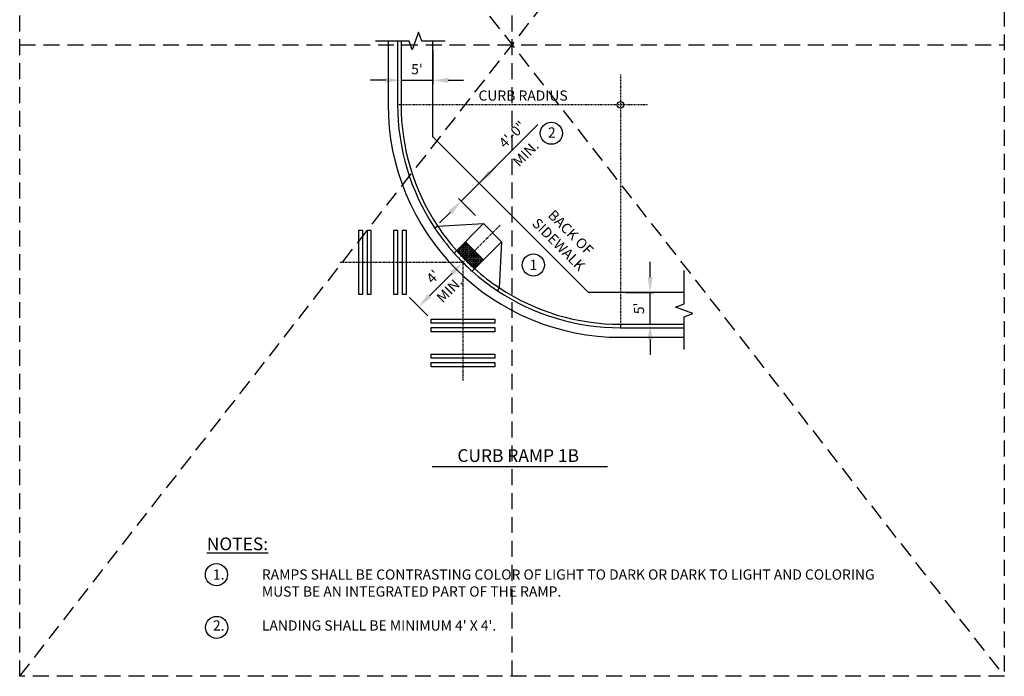
# Model space of a CAD drawing. Extents: x -1 to 154, y 4 to 202.
# Drawn here: x -1 to 154, y 4 to 107 of the extents above; entities that cross this region are included whole.
import ezdxf
from ezdxf.enums import TextEntityAlignment as Align

# ---------------------------------------------------------------- set-up
doc = ezdxf.new("R2010")
doc.units = 0
doc.header["$LTSCALE"] = 0.5
doc.header["$MEASUREMENT"] = 0
doc.header["$PDSIZE"] = 0.05
for name, pattern in [('CENTER2', [1.125, 0.75, -0.125, 0.125, -0.125]), ('DASHED2', [0.375, 0.25, -0.125]), ('HIDDEN', [0.375, 0.25, -0.125])]:
    doc.linetypes.add(name, pattern=pattern)
doc.layers.get('0').update_dxf_attribs({"linetype": 'CONTINUOUS'})
doc.layers.get('DEFPOINTS').update_dxf_attribs({"linetype": 'CONTINUOUS'})
for name, color, linetype in [('CH-XWLK-S', 8, 'CONTINUOUS'), ('D-CL-L', 1, 'CENTER2'), ('D-CRBB-L', 1, 'CONTINUOUS'), ('D-CRBF-L', 7, 'CONTINUOUS'), ('D-DIM', 3, 'CONTINUOUS'), ('D-HIDDEN-L', 8, 'HIDDEN'), ('D-SWK-H', 251, 'CONTINUOUS'), ('D-SWK-L', 3, 'CONTINUOUS'), ('D-TEXT', 3, 'CONTINUOUS'), ('D-TI-T', 4, 'CONTINUOUS'), ('D-TXT', 3, 'CONTINUOUS')]:
    doc.layers.add(name, color=color, linetype=linetype)
doc.layers.add('M-VIEW-L', color=246, linetype='DASHED2', plot=False)
doc.styles.add('ROMANS', font='romans.shx', dxfattribs={"height": 0.06})
doc.styles.add('ROMANS 1.6', font='romans.shx', dxfattribs={"height": 1.6})
doc.styles.add('ROMANS 2.0', font='romans.shx', dxfattribs={"height": 2})
doc.styles.add('SIMPLEX', font='simplex.shx')
doc.dimstyles.new('KCRS-DIM-20', dxfattribs={"dimscale": 0, "dimtxt": 1.6, "dimasz": 2.4, "dimexe": 0.6, "dimexo": 0.8, "dimgap": 0.8, "dimtad": 1, "dimdec": 0, "dimzin": 0, "dimdsep": 46, "dimtxsty": 'SIMPLEX', "dimcen": 0.09, "dimclrd": 256, "dimclre": 256, "dimclrt": 256, "dimadec": 0, "dimazin": 0, "dimtfac": 1, "dimtdec": 0, "dimtmove": 1, "dimatfit": 3, "dimfxl": 0.5, "dimtolj": 1, "dimtzin": 0, "dimarcsym": 0})

# ---------------------------------------------------------------- blocks, each defined once
blk = doc.blocks.new('KCDOT RD STD MV OUTLINE')
at = {"layer": 'DEFPOINTS', "color": 246, "linetype": 'DASHED2'}
for p in [(7.677, 0.1845), (-0.0515, 0.1845)]:
    blk.add_line(p, (-0.0515, 0.1845), dxfattribs=at)
at = {"layer": 'M-VIEW-L', "color": 246, "linetype": 'DASHED2'}
for p, q in [((-0.0515, 0.1845), (-0.0515, 10.0982)), ((3.8128, 0.1845), (3.8128, 10.0982)), ((7.677, 10.0982), (7.677, 0.1845)), ((-0.0515, 5.1414), (7.677, 5.1414))]:
    blk.add_line(p, q, dxfattribs=at)
blk.add_lwpolyline([(-0.0515, 10.0982), (7.677, 10.0982), (7.677, 0.1845), (-0.0515, 0.1845)], close=True, dxfattribs=at)
for points in [[(-0.0515, 0.1845), (7.677, 10.0982)], [(-0.0515, 10.0982), (7.677, 0.1845)]]:
    blk.add_lwpolyline(points, dxfattribs=at)
blk = doc.blocks.new('KCDOT-RD-STD-NUM-CIR-T')
blk.add_circle((0.0005, -0.0024), 0.0871)
at = {"style": 'SIMPLEX'}
blk.add_attdef('X', text='', height=0.08, dxfattribs=at).set_placement((0.0005, -0.0419), align=Align.CENTER)
blk = doc.blocks.new('*D5')
at = {"layer": 'D-TXT', "lineweight": -2, "transparency": 16777216}
for p, q in [((58.84, 102), (58.84, 96.65)), ((63.84, 102), (63.84, 96.65)), ((56.44, 97.25), (54.04, 97.25)), ((58.84, 97.25), (63.84, 97.25)), ((66.24, 97.25), (68.64, 97.25))]:
    blk.add_line(p, q, dxfattribs=at)
at = {"layer": 'D-TXT', "transparency": 16777216}
for points in [[(56.44, 97.65), (56.44, 96.85), (58.84, 97.25)], [(66.24, 97.65), (66.24, 96.85), (63.84, 97.25)]]:
    blk.add_solid(points, dxfattribs=at)
at = {"layer": 'DEFPOINTS', "color": 0, "transparency": 16777216}
for p in [(58.84, 102.8), (63.84, 102.8), (63.84, 97.25)]:
    blk.add_point(p, dxfattribs=at)
at = {"layer": 'D-TXT', "transparency": 16777216, "insert": (61.34, 99), "char_height": 1.6, "attachment_point": 5, "style": 'SIMPLEX'}
blk.add_mtext("\\A1;5'", dxfattribs=at)
blk = doc.blocks.new('*D6')
at = {"layer": 'D-TXT', "lineweight": -2, "transparency": 16777216}
for p, q in [((80.33, 90.32), (71.11, 81.09)), ((72.81, 82.79), (74.5, 84.49)), ((68.28, 78.26), (71.11, 81.09)), ((68.28, 78.26), (71.11, 81.09)), ((73.35, 78.85), (70.68, 81.52)), ((70.53, 76.02), (67.86, 78.69)), ((66.58, 76.57), (64.89, 74.87))]:
    blk.add_line(p, q, dxfattribs=at)
at = {"layer": 'D-TXT', "transparency": 16777216}
for points in [[(72.52, 83.07), (73.09, 82.51), (71.11, 81.09)], [(66.3, 76.85), (66.87, 76.28), (68.28, 78.26)]]:
    blk.add_solid(points, dxfattribs=at)
at = {"layer": 'DEFPOINTS', "color": 0, "transparency": 16777216}
for p in [(71.11, 81.09), (73.92, 78.28), (71.09, 75.45)]:
    blk.add_point(p, dxfattribs=at)
at = {"layer": 'D-TXT', "transparency": 16777216, "insert": (76.29, 88.76), "char_height": 1.6, "attachment_point": 5, "rotation": 45, "style": 'SIMPLEX'}
blk.add_mtext('\\A1;4\'-0"', dxfattribs=at)
blk = doc.blocks.new('*D7')
at = {"layer": 'D-TXT', "lineweight": -2, "transparency": 16777216}
for p, q in [((97.94, 66.35), (97.94, 68.75)), ((94.1, 63.95), (98.54, 63.95)), ((97.94, 58.95), (97.94, 63.95)), ((94.1, 58.95), (98.54, 58.95)), ((97.94, 56.55), (97.94, 54.15))]:
    blk.add_line(p, q, dxfattribs=at)
at = {"layer": 'D-TXT', "transparency": 16777216}
for points in [[(97.54, 66.35), (98.34, 66.35), (97.94, 63.95)], [(97.54, 56.55), (98.34, 56.55), (97.94, 58.95)]]:
    blk.add_solid(points, dxfattribs=at)
at = {"layer": 'DEFPOINTS', "color": 0, "transparency": 16777216}
for p in [(93.3, 63.95), (97.94, 63.95), (93.3, 58.95)]:
    blk.add_point(p, dxfattribs=at)
at = {"layer": 'D-TXT', "transparency": 16777216, "insert": (96.19, 61.45), "char_height": 1.6, "attachment_point": 5, "rotation": 90, "style": 'SIMPLEX'}
blk.add_mtext("\\A1;5'", dxfattribs=at)
blk = doc.blocks.new('*D9')
at = {"layer": 'D-TXT', "lineweight": -2, "transparency": 16777216}
for p, q in [((67.98, 69.23), (68.12, 69.09)), ((63.3, 63.42), (66.85, 66.97)), ((62.17, 61.16), (62.03, 61.3))]:
    blk.add_line(p, q, dxfattribs=at)
at = {"layer": 'D-TXT', "transparency": 16777216}
for points in [[(66.57, 67.25), (67.13, 66.68), (68.55, 68.66)], [(63.02, 63.7), (63.59, 63.14), (61.61, 61.72)]]:
    blk.add_solid(points, dxfattribs=at)
at = {"layer": 'DEFPOINTS', "color": 0, "transparency": 16777216}
for p in [(68.55, 68.66), (68.55, 68.66), (61.61, 61.72)]:
    blk.add_point(p, dxfattribs=at)
at = {"layer": 'D-TXT', "transparency": 16777216, "insert": (63.84, 66.43), "char_height": 1.6, "attachment_point": 5, "rotation": 45, "style": 'SIMPLEX'}
blk.add_mtext("\\A1;4'", dxfattribs=at)

msp = doc.modelspace()

# ---------------------------------------------------------------- linework, layer by layer
at = {"layer": 'CH-XWLK-S'}
for points in [[(52.83, 73.66), (52.17, 73.66), (52.17, 63.66), (52.83, 63.66)], [(54.17, 73.66), (53.51, 73.66), (53.51, 63.66), (54.17, 63.66)], [(58.33, 73.66), (57.67, 73.66), (57.67, 63.66), (58.33, 63.66)], [(59.67, 73.66), (59.01, 73.66), (59.01, 63.66), (59.67, 63.66)], [(73.55, 59.78), (73.55, 59.12), (63.55, 59.12), (63.55, 59.78)], [(73.55, 58.45), (73.55, 57.79), (63.55, 57.79), (63.55, 58.45)], [(73.55, 54.28), (73.55, 53.62), (63.55, 53.62), (63.55, 54.28)], [(73.55, 52.95), (73.55, 52.29), (63.55, 52.29), (63.55, 52.95)]]:
    msp.add_lwpolyline(points, close=True, dxfattribs=at)
at = {"layer": 'D-CL-L'}
for q in [(49.17, 68.66), (68.55, 50.15)]:
    msp.add_line((68.55, 68.66), q, dxfattribs=at)
msp.add_lwpolyline([(74.4, 74.51), (68.55, 68.66)], dxfattribs=at)
for p in [(64.12, 74.08), (73.96, 64.24)]:
    msp.add_point(p, dxfattribs=at)
at = {"layer": 'D-CRBB-L'}
msp.add_lwpolyline([(58.84, 103.41), (58.84, 93.41, 0.147187), (64.56, 74.4, 0.035933), (67.58, 70.48, 0.014294), (68.93, 69.05, 0.014294), (70.36, 67.69, 0.035933), (74.28, 64.67, 0.147187), (93.3, 58.95), (103.3, 58.95)], format="xyb", dxfattribs=at)
at = {"layer": 'D-CRBF-L'}
for points in [[(56.8, 103.41), (56.8, 93.41, 0.414214), (93.3, 56.91), (103.3, 56.91)], [(58.3, 103.41), (58.3, 93.41, 0.147187), (64.11, 74.1, 0.035933), (67.17, 70.12, 0.014294), (68.55, 68.66, 0.014294), (70, 67.29, 0.035933), (73.98, 64.22, 0.147187), (93.3, 58.41), (103.3, 58.41)]]:
    msp.add_lwpolyline(points, format="xyb", dxfattribs=at)
at = {"layer": 'D-HIDDEN-L'}
for p, q in [((93.3, 98.18), (93.3, 58.41)), ((97.55, 93.41), (58.3, 93.41))]:
    msp.add_line(p, q, dxfattribs=at)
at = {"layer": 'D-SWK-H', "linetype": 'Continuous'}
for points in [[(65.75, 103.41), (62.09, 103.41), (61.59, 104.79), (60.59, 102.04), (60.09, 103.41), (54.82, 103.41)], [(103.3, 55.01), (103.3, 60.14), (104.67, 60.64), (101.92, 61.64), (103.3, 62.14), (103.3, 67.41)]]:
    msp.add_lwpolyline(points, dxfattribs=at)
at = {"layer": 'D-SWK-H', "lineweight": 0}
for centre, radius in [((68.36, 71.1), 0.0338), ((68.36, 71.1), 0.015), ((68.49, 71.22), 0.0338), ((68.49, 71.22), 0.015), ((68.61, 71.35), 0.0338), ((68.61, 71.1), 0.0338), ((68.61, 71.35), 0.015), ((68.61, 71.1), 0.015), ((68.73, 71.47), 0.0338), ((68.73, 71.22), 0.0338), ((68.73, 71.47), 0.015), ((68.73, 71.22), 0.015), ((68.86, 71.59), 0.0338), ((68.86, 71.35), 0.0338), ((68.86, 71.1), 0.0338), ((68.86, 71.59), 0.015), ((68.86, 71.35), 0.015), ((68.86, 71.1), 0.015), ((68.98, 71.72), 0.0338), ((68.98, 71.47), 0.0338), ((68.98, 71.22), 0.0338), ((68.98, 71.72), 0.015), ((68.98, 71.47), 0.015), ((68.98, 71.22), 0.015), ((69.11, 71.59), 0.0338), ((69.11, 71.35), 0.0338), ((69.11, 71.1), 0.0338), ((69.11, 71.59), 0.015), ((69.11, 71.35), 0.015), ((69.11, 71.1), 0.015), ((69.23, 71.47), 0.0338), ((69.23, 71.22), 0.0338), ((69.23, 71.47), 0.015), ((69.23, 71.22), 0.015), ((69.36, 71.35), 0.0338), ((69.36, 71.1), 0.0338), ((69.36, 71.35), 0.015), ((69.36, 71.1), 0.015), ((69.48, 71.22), 0.0338), ((69.48, 71.22), 0.015), ((69.61, 71.1), 0.0338), ((69.61, 71.1), 0.015), ((67.74, 70.47), 0.0338), ((67.74, 70.47), 0.015), ((67.86, 70.6), 0.0338), ((67.86, 70.35), 0.0338), ((67.86, 70.6), 0.015), ((67.86, 70.35), 0.015), ((67.99, 70.72), 0.0338), ((67.99, 70.47), 0.0338), ((67.99, 70.22), 0.0338), ((67.99, 70.72), 0.015), ((67.99, 70.47), 0.015), ((67.99, 70.22), 0.015), ((68.11, 70.85), 0.0338), ((68.11, 70.6), 0.0338), ((68.11, 70.35), 0.0338), ((68.11, 70.1), 0.0338), ((68.11, 70.85), 0.015), ((68.11, 70.6), 0.015), ((68.11, 70.35), 0.015), ((68.11, 70.1), 0.015), ((68.24, 70.97), 0.0338), ((68.24, 70.72), 0.0338), ((68.24, 70.47), 0.0338), ((68.24, 70.22), 0.0338), ((68.24, 69.97), 0.0338), ((68.24, 70.97), 0.015), ((68.24, 70.72), 0.015), ((68.24, 70.47), 0.015), ((68.24, 70.22), 0.015), ((68.24, 69.97), 0.015), ((68.36, 70.85), 0.0338), ((68.36, 70.6), 0.0338), ((68.36, 70.35), 0.0338), ((68.36, 70.1), 0.0338), ((68.36, 69.85), 0.0338), ((68.36, 70.85), 0.015), ((68.36, 70.6), 0.015), ((68.36, 70.35), 0.015), ((68.36, 70.1), 0.015), ((68.36, 69.85), 0.015), ((68.49, 70.97), 0.0338), ((68.49, 70.72), 0.0338), ((68.49, 70.47), 0.0338), ((68.49, 70.22), 0.0338), ((68.49, 69.97), 0.0338), ((68.49, 69.72), 0.0338), ((68.49, 70.97), 0.015), ((68.49, 70.72), 0.015), ((68.49, 70.47), 0.015), ((68.49, 70.22), 0.015), ((68.49, 69.97), 0.015), ((68.49, 69.72), 0.015), ((68.61, 70.85), 0.0338), ((68.61, 70.6), 0.0338), ((68.61, 70.35), 0.0338), ((68.61, 70.1), 0.0338), ((68.61, 69.85), 0.0338), ((68.61, 69.6), 0.0338), ((68.61, 70.85), 0.015), ((68.61, 70.6), 0.015), ((68.61, 70.35), 0.015), ((68.61, 70.1), 0.015), ((68.61, 69.85), 0.015), ((68.61, 69.6), 0.015), ((68.73, 70.97), 0.0338), ((68.73, 70.72), 0.0338), ((68.73, 70.47), 0.0338), ((68.73, 70.22), 0.0338), ((68.73, 69.97), 0.0338), ((68.73, 69.72), 0.0338), ((68.73, 70.97), 0.015), ((68.73, 70.72), 0.015), ((68.73, 70.47), 0.015), ((68.73, 70.22), 0.015), ((68.73, 69.97), 0.015), ((68.73, 69.72), 0.015), ((68.86, 70.85), 0.0338), ((68.86, 70.6), 0.0338), ((68.86, 70.35), 0.0338), ((68.86, 70.1), 0.0338), ((68.86, 69.85), 0.0338), ((68.86, 69.6), 0.0338), ((68.86, 70.85), 0.015), ((68.86, 70.6), 0.015), ((68.86, 70.35), 0.015), ((68.86, 70.1), 0.015), ((68.86, 69.85), 0.015), ((68.86, 69.6), 0.015), ((68.98, 70.97), 0.0338), ((68.98, 70.72), 0.0338), ((68.98, 70.47), 0.0338), ((68.98, 70.22), 0.0338), ((68.98, 69.97), 0.0338), ((68.98, 69.72), 0.0338), ((68.98, 70.97), 0.015), ((68.98, 70.72), 0.015), ((68.98, 70.47), 0.015), ((68.98, 70.22), 0.015), ((68.98, 69.97), 0.015), ((68.98, 69.72), 0.015), ((69.11, 70.85), 0.0338), ((69.11, 70.6), 0.0338), ((69.11, 70.35), 0.0338), ((69.11, 70.1), 0.0338), ((69.11, 69.85), 0.0338), ((69.11, 69.6), 0.0338), ((69.11, 70.85), 0.015), ((69.11, 70.6), 0.015), ((69.11, 70.35), 0.015), ((69.11, 70.1), 0.015), ((69.11, 69.85), 0.015), ((69.11, 69.6), 0.015), ((69.23, 70.97), 0.0338), ((69.23, 70.72), 0.0338), ((69.23, 70.47), 0.0338), ((69.23, 70.22), 0.0338), ((69.23, 69.97), 0.0338), ((69.23, 69.72), 0.0338), ((69.23, 70.97), 0.015), ((69.23, 70.72), 0.015), ((69.23, 70.47), 0.015), ((69.23, 70.22), 0.015), ((69.23, 69.97), 0.015), ((69.23, 69.72), 0.015), ((69.36, 70.85), 0.0338), ((69.36, 70.6), 0.0338), ((69.36, 70.35), 0.0338), ((69.36, 70.1), 0.0338), ((69.36, 69.85), 0.0338), ((69.36, 69.6), 0.0338), ((69.36, 70.85), 0.015), ((69.36, 70.6), 0.015), ((69.36, 70.35), 0.015), ((69.36, 70.1), 0.015), ((69.36, 69.85), 0.015), ((69.36, 69.6), 0.015), ((69.48, 70.97), 0.0338), ((69.48, 70.72), 0.0338), ((69.48, 70.47), 0.0338), ((69.48, 70.22), 0.0338), ((69.48, 69.97), 0.0338), ((69.48, 69.72), 0.0338), ((69.48, 70.97), 0.015), ((69.48, 70.72), 0.015), ((69.48, 70.47), 0.015), ((69.48, 70.22), 0.015), ((69.48, 69.97), 0.015), ((69.48, 69.72), 0.015), ((69.61, 70.85), 0.0338), ((69.61, 70.6), 0.0338), ((69.61, 70.35), 0.0338), ((69.61, 70.1), 0.0338), ((69.61, 69.85), 0.0338), ((69.61, 69.6), 0.0338), ((69.61, 70.85), 0.015), ((69.61, 70.6), 0.015), ((69.61, 70.35), 0.015), ((69.61, 70.1), 0.015), ((69.61, 69.85), 0.015), ((69.61, 69.6), 0.015), ((69.73, 70.97), 0.0338), ((69.73, 70.72), 0.0338), ((69.73, 70.47), 0.0338), ((69.73, 70.22), 0.0338), ((69.73, 69.97), 0.0338), ((69.73, 69.72), 0.0338), ((69.73, 70.97), 0.015), ((69.73, 70.72), 0.015), ((69.73, 70.47), 0.015), ((69.73, 70.22), 0.015), ((69.73, 69.97), 0.015), ((69.73, 69.72), 0.015), ((69.86, 70.85), 0.0338), ((69.86, 70.6), 0.0338), ((69.86, 70.35), 0.0338), ((69.86, 70.1), 0.0338), ((69.86, 69.85), 0.0338), ((69.86, 69.6), 0.0338), ((69.86, 70.85), 0.015), ((69.86, 70.6), 0.015), ((69.86, 70.35), 0.015), ((69.86, 70.1), 0.015), ((69.86, 69.85), 0.015), ((69.86, 69.6), 0.015), ((69.98, 70.72), 0.0338), ((69.98, 70.47), 0.0338), ((69.98, 70.22), 0.0338), ((69.98, 69.97), 0.0338), ((69.98, 69.72), 0.0338), ((69.98, 70.72), 0.015), ((69.98, 70.47), 0.015), ((69.98, 70.22), 0.015), ((69.98, 69.97), 0.015), ((69.98, 69.72), 0.015), ((70.11, 70.6), 0.0338), ((70.11, 70.35), 0.0338), ((70.11, 70.1), 0.0338), ((70.11, 69.85), 0.0338), ((70.11, 69.6), 0.0338), ((70.11, 70.6), 0.015), ((70.11, 70.35), 0.015), ((70.11, 70.1), 0.015), ((70.11, 69.85), 0.015), ((70.11, 69.6), 0.015), ((70.23, 70.47), 0.0338), ((70.23, 70.22), 0.0338), ((70.23, 69.97), 0.0338), ((70.23, 69.72), 0.0338), ((70.23, 70.47), 0.015), ((70.23, 70.22), 0.015), ((70.23, 69.97), 0.015), ((70.23, 69.72), 0.015), ((70.35, 70.35), 0.0338), ((70.35, 70.1), 0.0338), ((70.35, 69.85), 0.0338), ((70.35, 69.6), 0.0338), ((70.35, 70.35), 0.015), ((70.35, 70.1), 0.015), ((70.35, 69.85), 0.015), ((70.35, 69.6), 0.015), ((70.48, 70.22), 0.0338), ((70.48, 69.97), 0.0338), ((70.48, 69.72), 0.0338), ((70.48, 70.22), 0.015), ((70.48, 69.97), 0.015), ((70.48, 69.72), 0.015), ((70.6, 70.1), 0.0338), ((70.6, 69.85), 0.0338), ((70.6, 69.6), 0.0338), ((70.6, 70.1), 0.015), ((70.6, 69.85), 0.015), ((70.6, 69.6), 0.015), ((70.73, 69.97), 0.0338), ((70.73, 69.72), 0.0338), ((70.73, 69.97), 0.015), ((70.73, 69.72), 0.015), ((70.85, 69.85), 0.0338), ((70.85, 69.6), 0.0338), ((70.85, 69.85), 0.015), ((70.85, 69.6), 0.015), ((70.98, 69.72), 0.0338), ((70.98, 69.72), 0.015), ((71.1, 69.6), 0.0338), ((71.1, 69.6), 0.015), ((68.73, 69.48), 0.0338), ((68.73, 69.48), 0.015), ((68.86, 69.35), 0.0338), ((68.86, 69.35), 0.015), ((68.98, 69.48), 0.0338), ((68.98, 69.23), 0.0338), ((68.98, 69.48), 0.015), ((68.98, 69.23), 0.015), ((69.11, 69.35), 0.0338), ((69.11, 69.1), 0.0338), ((69.11, 69.35), 0.015), ((69.11, 69.1), 0.015), ((69.23, 69.48), 0.0338), ((69.23, 69.23), 0.0338), ((69.23, 68.98), 0.0338), ((69.23, 69.48), 0.015), ((69.23, 69.23), 0.015), ((69.23, 68.98), 0.015), ((69.36, 69.35), 0.0338), ((69.36, 69.1), 0.0338), ((69.36, 68.85), 0.0338), ((69.36, 69.35), 0.015), ((69.36, 69.1), 0.015), ((69.36, 68.85), 0.015), ((69.48, 69.48), 0.0338), ((69.48, 69.23), 0.0338), ((69.48, 68.98), 0.0338), ((69.48, 68.73), 0.0338), ((69.48, 69.48), 0.015), ((69.48, 69.23), 0.015), ((69.48, 68.98), 0.015), ((69.48, 68.73), 0.015), ((69.61, 69.35), 0.0338), ((69.61, 69.1), 0.0338), ((69.61, 68.85), 0.0338), ((69.61, 68.6), 0.0338), ((69.61, 69.35), 0.015), ((69.61, 69.1), 0.015), ((69.61, 68.85), 0.015), ((69.61, 68.6), 0.015), ((69.73, 69.48), 0.0338), ((69.73, 69.23), 0.0338), ((69.73, 68.98), 0.0338), ((69.73, 68.73), 0.0338), ((69.73, 68.48), 0.0338), ((69.73, 69.48), 0.015), ((69.73, 69.23), 0.015), ((69.73, 68.98), 0.015), ((69.73, 68.73), 0.015), ((69.73, 68.48), 0.015), ((69.86, 69.35), 0.0338), ((69.86, 69.1), 0.0338), ((69.86, 68.85), 0.0338), ((69.86, 68.6), 0.0338), ((69.86, 68.35), 0.0338), ((69.86, 69.35), 0.015), ((69.86, 69.1), 0.015), ((69.86, 68.85), 0.015), ((69.86, 68.6), 0.015), ((69.86, 68.35), 0.015), ((69.98, 69.48), 0.0338), ((69.98, 69.23), 0.0338), ((69.98, 68.98), 0.0338), ((69.98, 68.73), 0.0338), ((69.98, 68.48), 0.0338), ((69.98, 68.23), 0.0338), ((69.98, 69.48), 0.015), ((69.98, 69.23), 0.015), ((69.98, 68.98), 0.015), ((69.98, 68.73), 0.015), ((69.98, 68.48), 0.015), ((69.98, 68.23), 0.015), ((70.11, 69.35), 0.0338), ((70.11, 69.1), 0.0338), ((70.11, 68.85), 0.0338), ((70.11, 68.6), 0.0338), ((70.11, 68.35), 0.0338), ((70.11, 68.1), 0.0338), ((70.11, 69.35), 0.015), ((70.11, 69.1), 0.015), ((70.11, 68.85), 0.015), ((70.11, 68.6), 0.015), ((70.11, 68.35), 0.015), ((70.11, 68.1), 0.015), ((70.23, 69.48), 0.0338), ((70.23, 69.23), 0.0338), ((70.23, 68.98), 0.0338), ((70.23, 68.73), 0.0338), ((70.23, 68.48), 0.0338), ((70.23, 68.23), 0.0338), ((70.23, 67.98), 0.0338), ((70.23, 69.48), 0.015), ((70.23, 69.23), 0.015), ((70.23, 68.98), 0.015), ((70.23, 68.73), 0.015), ((70.23, 68.48), 0.015), ((70.23, 68.23), 0.015), ((70.35, 69.35), 0.0338), ((70.35, 69.1), 0.0338), ((70.35, 68.85), 0.0338), ((70.35, 68.6), 0.0338), ((70.35, 68.35), 0.0338), ((70.35, 68.1), 0.0338), ((70.35, 69.35), 0.015), ((70.35, 69.1), 0.015), ((70.35, 68.85), 0.015), ((70.35, 68.6), 0.015), ((70.35, 68.35), 0.015), ((70.35, 68.1), 0.015), ((70.48, 69.48), 0.0338), ((70.48, 69.23), 0.0338), ((70.48, 68.98), 0.0338), ((70.48, 68.73), 0.0338), ((70.48, 68.48), 0.0338), ((70.48, 68.23), 0.0338), ((70.48, 67.98), 0.0338), ((70.48, 69.48), 0.015), ((70.48, 69.23), 0.015), ((70.48, 68.98), 0.015), ((70.48, 68.73), 0.015), ((70.48, 68.48), 0.015), ((70.48, 68.23), 0.015), ((70.6, 69.35), 0.0338), ((70.6, 69.1), 0.0338), ((70.6, 68.85), 0.0338), ((70.6, 68.6), 0.0338), ((70.6, 68.35), 0.0338), ((70.6, 68.1), 0.0338), ((70.6, 69.35), 0.015), ((70.6, 69.1), 0.015), ((70.6, 68.85), 0.015), ((70.6, 68.6), 0.015), ((70.6, 68.35), 0.015), ((70.6, 68.1), 0.015), ((70.73, 69.48), 0.0338), ((70.73, 69.23), 0.0338), ((70.73, 68.98), 0.0338), ((70.73, 68.73), 0.0338), ((70.73, 68.48), 0.0338), ((70.73, 68.23), 0.0338), ((70.73, 69.48), 0.015), ((70.73, 69.23), 0.015), ((70.73, 68.98), 0.015), ((70.73, 68.73), 0.015), ((70.73, 68.48), 0.015), ((70.73, 68.23), 0.015), ((70.85, 69.35), 0.0338), ((70.85, 69.1), 0.0338), ((70.85, 68.85), 0.0338), ((70.85, 68.6), 0.0338), ((70.85, 68.35), 0.0338), ((70.85, 69.35), 0.015), ((70.85, 69.1), 0.015), ((70.85, 68.85), 0.015), ((70.85, 68.6), 0.015), ((70.85, 68.35), 0.015), ((70.98, 69.48), 0.0338), ((70.98, 69.23), 0.0338), ((70.98, 68.98), 0.0338), ((70.98, 68.73), 0.0338), ((70.98, 68.48), 0.0338), ((70.98, 69.48), 0.015), ((70.98, 69.23), 0.015), ((70.98, 68.98), 0.015), ((70.98, 68.73), 0.015), ((70.98, 68.48), 0.015), ((71.1, 69.35), 0.0338), ((71.1, 69.1), 0.0338), ((71.1, 68.85), 0.0338), ((71.1, 68.6), 0.0338), ((71.1, 69.35), 0.015), ((71.1, 69.1), 0.015), ((71.1, 68.85), 0.015), ((71.1, 68.6), 0.015), ((71.23, 69.48), 0.0338), ((71.23, 69.23), 0.0338), ((71.23, 68.98), 0.0338), ((71.23, 68.73), 0.0338), ((71.23, 69.48), 0.015), ((71.23, 69.23), 0.015), ((71.23, 68.98), 0.015), ((71.23, 68.73), 0.015), ((71.35, 69.35), 0.0338), ((71.35, 69.1), 0.0338), ((71.35, 68.85), 0.0338), ((71.35, 69.35), 0.015), ((71.35, 69.1), 0.015), ((71.35, 68.85), 0.015), ((71.48, 69.23), 0.0338), ((71.48, 68.98), 0.0338), ((71.48, 69.23), 0.015), ((71.48, 68.98), 0.015), ((71.6, 69.1), 0.0338), ((71.6, 69.1), 0.015), ((70.23, 67.98), 0.015), ((70.35, 67.86), 0.0338), ((70.35, 67.86), 0.015), ((70.48, 67.98), 0.015)]:
    msp.add_circle(centre, radius, dxfattribs=at)
at = {"layer": 'D-SWK-L'}
for p, q in [((71.8, 74.75), (67.17, 70.12)), ((68.97, 71.92), (71.8, 69.09)), ((74.63, 71.92), (70, 67.29))]:
    msp.add_line(p, q, dxfattribs=at)
for points in [[(103.3, 63.95), (88.25, 63.95), (63.84, 88.36), (63.84, 103.41)], [(64.12, 74.08), (64.57, 74.37), (71.8, 74.75), (74.63, 71.92), (74.26, 64.69), (73.96, 64.24)]]:
    msp.add_lwpolyline(points, dxfattribs=at)
at = {"layer": 'D-TEXT'}
for centre in [(82.43, 88.95), (29.86, 19.65), (29.9, 11.36)]:
    msp.add_circle(centre, 1.74, dxfattribs=at)
at = {"layer": 'D-TI-T'}
msp.add_line((63.72, 36.65), (91.26, 36.65), dxfattribs=at).dxf.unprotected_set("ltscale", 0)
at = {"layer": 'D-TXT'}
msp.add_lwpolyline([(60.16, 63.17), (63.05, 60.28)], dxfattribs=at)
msp.add_circle((93.3, 93.41), 0.523, dxfattribs=at)

# ---------------------------------------------------------------- block references
at = {"layer": 'D-DIM', "xscale": 20, "yscale": 20, "zscale": 20}
msp.add_blockref('KCDOT-RD-STD-NUM-CIR-T', (79.6, 68.32), dxfattribs=at).add_auto_attribs({'X': '1'})
at = {"layer": 'M-VIEW-L', "xscale": 20, "yscale": 20, "zscale": 20}
msp.add_blockref('KCDOT RD STD MV OUTLINE', (0, 0), dxfattribs=at)

# ---------------------------------------------------------------- texts
at = {"layer": 'D-TEXT', "insert": (29.31, 20.47), "char_height": 1.6, "width": 104.2425, "attachment_point": 1, "style": 'ROMANS'}
msp.add_mtext("\\pi-4.8,l4.8,t4.8;1.^IRAMPS SHALL BE CONTRASTING COLOR OF LIGHT TO DARK OR DARK TO LIGHT AND COLORING MUST BE AN INTEGRATED PART OF THE RAMP. \\P\\pi0,l0,tz;\\P\\pi-4.8,l4.8,t4.8;2.^ILANDING SHALL BE MINIMUM 4' X 4'.", dxfattribs=at)
at = {"layer": 'D-TI-T', "style": 'ROMANS'}
e = msp.add_text('CURB RAMP 1B', height=2, dxfattribs=at)
e.set_placement((77.23, 37.34), align=Align.CENTER)
e.dxf.unprotected_set("ltscale", 0)
at = {"layer": 'D-TI-T', "insert": (28.34, 25.48), "char_height": 2, "attachment_point": 1, "style": 'ROMANS 2.0'}
msp.add_mtext_dynamic_manual_height_columns('{\\LNOTES:}', width=14.587, gutter_width=10, heights=[0], dxfattribs=at)
at = {"layer": 'D-TXT', "lineweight": 0, "style": 'ROMANS'}
msp.add_text('CURB RADIUS', height=1.6, dxfattribs=at).set_placement((85, 94.86), align=Align.MIDDLE_RIGHT)
for p in [(78.98, 85.18), (67, 63.85)]:
    msp.add_text('MIN.', height=1.6, rotation=45, dxfattribs=at).set_placement(p, align=Align.CENTER)
at = {"layer": 'D-TXT', "insert": (81.9, 89.86), "char_height": 1.6, "attachment_point": 1, "style": 'ROMANS 1.6'}
msp.add_mtext_dynamic_manual_height_columns('2', width=5.3793, gutter_width=8, heights=[0], dxfattribs=at)
at = {"layer": 'D-TXT', "insert": (86.03, 73.94), "char_height": 1.6, "width": 17.5093, "attachment_point": 2, "rotation": 315, "style": 'ROMANS'}
msp.add_mtext('BACK OF SIDEWALK', dxfattribs=at)
at = {"layer": 'D-TXT', "insert": (20.95, 15.93), "char_height": 0.8, "width": 4.2293, "attachment_point": 1, "style": 'SIMPLEX'}
msp.add_mtext('\\A1;', dxfattribs=at)

# ---------------------------------------------------------------- dimensions: what is measured, and where the dimension line sits
at = {"layer": 'D-TXT'}
dim = msp.add_linear_dim(base=(63.84, 97.25), p1=(58.84, 102.8), p2=(63.84, 102.8), dimstyle='KCRS-DIM-20', override={"dimscale": 1, "dimpost": "'"}, dxfattribs=at)
dim.commit()
dim.dimension.update_dxf_attribs({"geometry": '*D5', "text_midpoint": (61.34, 99)})
dim = msp.add_linear_dim(base=(71.11, 81.09), p1=(71.09, 75.45), p2=(73.92, 78.28), angle=45, text='4\'-0"', dimstyle='KCRS-DIM-20', override={"dimscale": 1, "dimpost": "'"}, dxfattribs=at)
dim.commit()
dim.dimension.update_dxf_attribs({"geometry": '*D6', "text_midpoint": (77.85, 87.2), "dimtype": 161})
dim = msp.add_aligned_dim(p1=(61.61, 61.72), p2=(68.55, 68.66), distance=0, text="4'", dimstyle='KCRS-DIM-20', override={"dimscale": 1, "dimpost": "'"}, dxfattribs=at)
dim.commit()
dim.dimension.update_dxf_attribs({"geometry": '*D9', "text_midpoint": (63.84, 66.43)})
dim = msp.add_linear_dim(base=(97.94, 63.95), p1=(93.3, 58.95), p2=(93.3, 63.95), angle=90, dimstyle='KCRS-DIM-20', override={"dimscale": 1, "dimpost": "'"}, dxfattribs=at)
dim.commit()
dim.dimension.update_dxf_attribs({"geometry": '*D7', "text_midpoint": (96.19, 61.45)})

doc.saveas('drawing.dxf')
